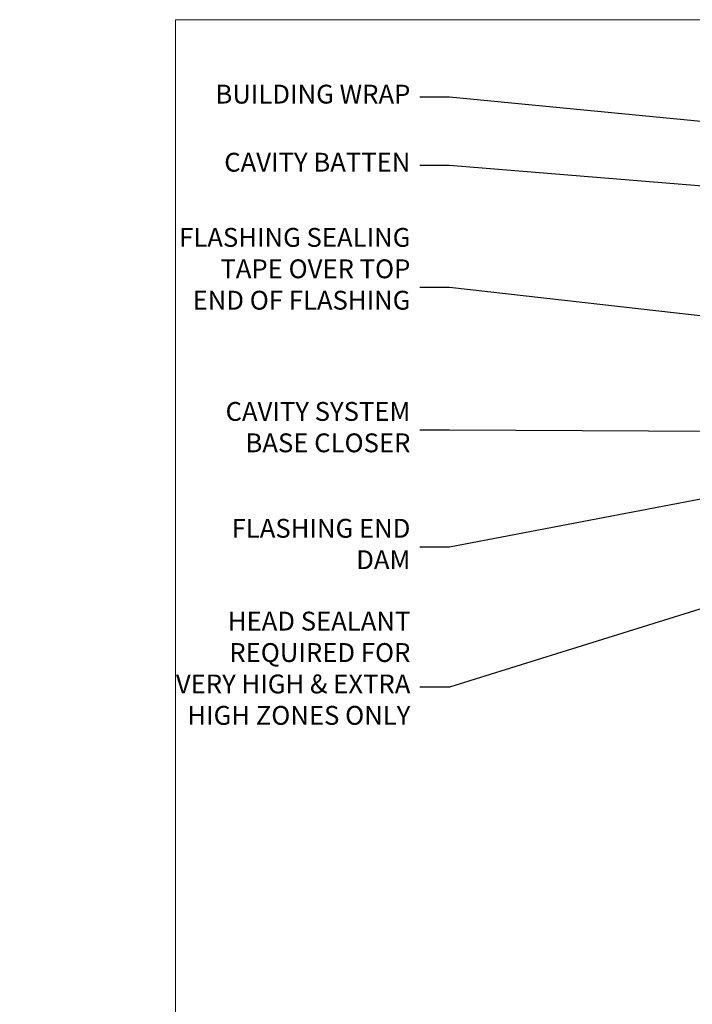
# Model space of a CAD drawing. Units: millimetres. Extents: x -33 to 11353, y -284 to 1143.
# Drawn here: x 3567 to 3710, y 486 to 695 of the extents above; entities that cross this region are included whole.
import ezdxf
from ezdxf import colors
from ezdxf.entities.mleader import LeaderData, LeaderLine
from ezdxf.math import Vec2, Vec3

# ---------------------------------------------------------------- set-up
doc = ezdxf.new("R2010")
doc.units = ezdxf.units.MM
doc.layers.get('Defpoints').update_dxf_attribs({"color": 8})
doc.layers.add('Aluminium Systems Ltd Joinery Detail', color=7, linetype='Continuous')
doc.layers.add('Aluminium Systems Ltd Notes', color=7, linetype='Continuous')
doc.layers.add('No Print', color=7, linetype='Continuous', plot=False)
doc.styles.get("Standard").update_dxf_attribs({"font": 'arial.ttf'})

# ---------------------------------------------------------------- blocks, each defined once
blk = doc.blocks.new('Page Layout')
at = {"layer": 'Aluminium Systems Ltd Joinery Detail', "color": 8, "lineweight": 5}
blk.add_lwpolyline([(0, 694.6394637946069), (0, 0), (553.0825377109722, 0), (553.0825377109722, 694.6394637946069)], close=True, dxfattribs=at)
blk = doc.blocks.new('Page Layout Group')
at = {"layer": 'No Print'}
blk.add_blockref('Page Layout', (3600, 0), dxfattribs=at)
blk = doc.blocks.new('_Open90')
at = {"color": 0, "linetype": 'ByBlock', "lineweight": -2}
for p, q in [((0, 0), (-2.439666651745029, 0)), ((-0.5, 0.5), (0, 0)), ((0, 0), (-0.5, -0.5))]:
    blk.add_line(p, q, dxfattribs=at)
blk = doc.blocks.new('EIFS Recessed CC Head Text AC40')
at = {"layer": 'Aluminium Systems Ltd Notes', "color": 3, "lineweight": 5, "ltscale": 0.12}
ml = blk.add_multileader_mtext('Standard', dxfattribs=at)
ml.set_content('BUILDING WRAP', color=3)
ml.set_leader_properties(color=8)
ml.set_arrow_properties(name='OPEN90')
ml.build(insert=Vec2(0, 0))
ml.multileader.update_dxf_attribs({"text_left_attachment_type": 2, "text_right_attachment_type": 2})
ctx = ml.context
ctx.base_point, ctx.plane_origin = Vec3(-69.59863418882199, 24.50941601675095), Vec3(99.05724246548016, -37.49343230247905)
ctx.left_attachment, ctx.right_attachment, ctx.text_align_type = 2, 2, 2
notes = []
notes.append((ctx, [(0, (1, 1, 0), (-15.2499023897517, 24.50941601675095), (-1, 0), 6.291433026901128, [(0, [(106.2329571084906, 12.77771450782893)], 0, [])])]))
ctx.mtext.insert, ctx.mtext.width, ctx.mtext.alignment, ctx.mtext.line_spacing_style, ctx.mtext.flow_direction = Vec3(-23.54133541665283, 27.17608268341792), 46.35746150935847, 3, 2, 5
ml = blk.add_multileader_mtext('Standard', dxfattribs=at)
ml.set_content('CAVITY BATTEN', color=3)
ml.set_leader_properties(color=8)
ml.set_arrow_properties(name='OPEN90')
ml.build(insert=Vec2(0, 0))
ml.multileader.update_dxf_attribs({"text_left_attachment_type": 2, "text_right_attachment_type": 2})
ctx = ml.context
ctx.base_point, ctx.plane_origin = Vec3(-68.58362736753959, 10.05618805690028), Vec3(73.90176718918701, -18.74304509796093)
ctx.left_attachment, ctx.right_attachment, ctx.text_align_type = 2, 2, 2
notes.append((ctx, [(0, (1, 1, 0), (-15.2499023897517, 10.05618805690028), (-1, 0), 6.291433026901128, [(0, [(92.71701935691544, 1.216870409994954)], 0, [])])]))
ctx.mtext.insert, ctx.mtext.width, ctx.mtext.alignment, ctx.mtext.line_spacing_style, ctx.mtext.flow_direction = Vec3(-23.54133541665283, 12.72285472356725), 82.9573416609328, 3, 2, 5
ml = blk.add_multileader_mtext('Standard', dxfattribs=at)
ml.set_content('FLASHING SEALING\\PTAPE OVER TOP END OF FLASHING', color=3)
ml.set_leader_properties(color=8)
ml.set_arrow_properties(name='OPEN90')
ml.build(insert=Vec2(0, 0))
ml.multileader.update_dxf_attribs({"text_left_attachment_type": 2, "text_right_attachment_type": 2})
ctx = ml.context
ctx.base_point, ctx.plane_origin = Vec3(-75.35852504830358, -15.89866010962578), Vec3(73.90176718918701, -53.64008401343744)
ctx.left_attachment, ctx.right_attachment, ctx.text_align_type = 2, 2, 2
notes.append((ctx, [(0, (1, 1, 0), (-15.2499023897517, -15.89866010962578), (-1, 0), 6.291433026901128, [(0, [(101.8271041272255, -29.09327312550522)], 0, [])])]))
ctx.mtext.insert, ctx.mtext.width, ctx.mtext.alignment, ctx.mtext.line_spacing_style, ctx.mtext.flow_direction = Vec3(-23.54133541665283, -3.23199344295881), 49.87981264959171, 3, 2, 5
ml = blk.add_multileader_mtext('Standard', dxfattribs=at)
ml.set_content('CAVITY SYSTEM BASE CLOSER', color=3)
ml.set_leader_properties(color=8)
ml.set_arrow_properties(name='OPEN90')
ml.build(insert=Vec2(0, 0))
ml.multileader.update_dxf_attribs({"text_left_attachment_type": 2, "text_right_attachment_type": 2})
ctx = ml.context
ctx.base_point, ctx.plane_origin = Vec3(-69.55224946849458, -46.16785160359996), Vec3(21.34790319290346, -148.009370456889)
ctx.left_attachment, ctx.right_attachment, ctx.text_align_type = 2, 2, 2
notes.append((ctx, [(0, (1, 1, 0), (-15.2499023897517, -46.16785160359996), (-1, 0), 6.291433026901132, [(0, [(94.7864909843222, -46.70847771317949)], 0, [])])]))
ctx.mtext.insert, ctx.mtext.width, ctx.mtext.alignment, ctx.mtext.line_spacing_style, ctx.mtext.flow_direction = Vec3(-23.54133541665283, -40.16785160359996), 49.26590782697167, 3, 2, 5
ml = blk.add_multileader_mtext('Standard', dxfattribs=at)
ml.set_content('FLASHING END DAM', color=3)
ml.set_leader_properties(color=8)
ml.set_arrow_properties(name='OPEN90')
ml.build(insert=Vec2(0, 0))
ml.multileader.update_dxf_attribs({"text_left_attachment_type": 2, "text_right_attachment_type": 2})
ctx = ml.context
ctx.base_point, ctx.plane_origin = Vec3(-66.08158098281928, -70.97346875204585), Vec3(38.36709967903425, -170.0205079178459)
ctx.left_attachment, ctx.right_attachment, ctx.text_align_type = 2, 2, 2
notes.append((ctx, [(0, (1, 1, 0), (-15.2499023897517, -70.97346875204585), (-1, 0), 6.291433026901132, [(0, [(87.88792736696178, -51.27623566793773)], 0, [])])]))
ctx.mtext.insert, ctx.mtext.width, ctx.mtext.alignment, ctx.mtext.line_spacing_style, ctx.mtext.flow_direction = Vec3(-23.54133541665283, -64.97346875204585), 49.87981264959149, 3, 2, 5
ml = blk.add_multileader_mtext('Standard', dxfattribs=at)
ml.set_content('HEAD SEALANT REQUIRED FOR VERY HIGH & EXTRA HIGH ZONES ONLY', color=3)
ml.set_leader_properties(color=8)
ml.set_arrow_properties(name='OPEN90')
ml.build(insert=Vec2(0, 0))
ml.multileader.update_dxf_attribs({"text_left_attachment_type": 2, "text_right_attachment_type": 2})
ctx = ml.context
ctx.base_point, ctx.plane_origin = Vec3(-67.87421399782609, -100.6761406563865), Vec3(54.20299274532704, -188.167646768441)
ctx.left_attachment, ctx.right_attachment, ctx.text_align_type = 2, 2, 2
notes.append((ctx, [(0, (1, 1, 0), (-15.2499023897517, -100.6761406563865), (-1, 0), 6.291433026901132, [(0, [(72.49749702119288, -73.35916047300998)], 0, [])])]))
ctx.mtext.insert, ctx.mtext.width, ctx.mtext.alignment, ctx.mtext.line_spacing_style, ctx.mtext.flow_direction = Vec3(-23.54133541665283, -84.67614065638645), 49.87981264959171, 3, 2, 5
for ctx, leaders in notes:
    for number, flags, end, landing, length, lines in leaders:
        leader = LeaderData()
        leader.index, (leader.has_last_leader_line, leader.has_dogleg_vector, leader.attachment_direction) = number, flags
        leader.last_leader_point, leader.dogleg_vector, leader.dogleg_length = Vec3(end), Vec3(landing), length
        for number, points, colour, breaks in lines:
            line = LeaderLine()
            line.index, line.vertices, line.color, line.breaks = number, Vec3.list(points), colors.encode_raw_color(colour), breaks
            leader.lines.append(line)
        ctx.leaders.append(leader)

msp = doc.modelspace()

# ---------------------------------------------------------------- block references
at = {"layer": 'Aluminium Systems Ltd Notes'}
msp.add_blockref('EIFS Recessed CC Head Text AC40', (3673.421148066244, 653.6644462087552), dxfattribs=at)
at = {"layer": 'Defpoints'}
msp.add_blockref('Page Layout Group', (0, 0), dxfattribs=at)

doc.saveas('drawing.dxf')
